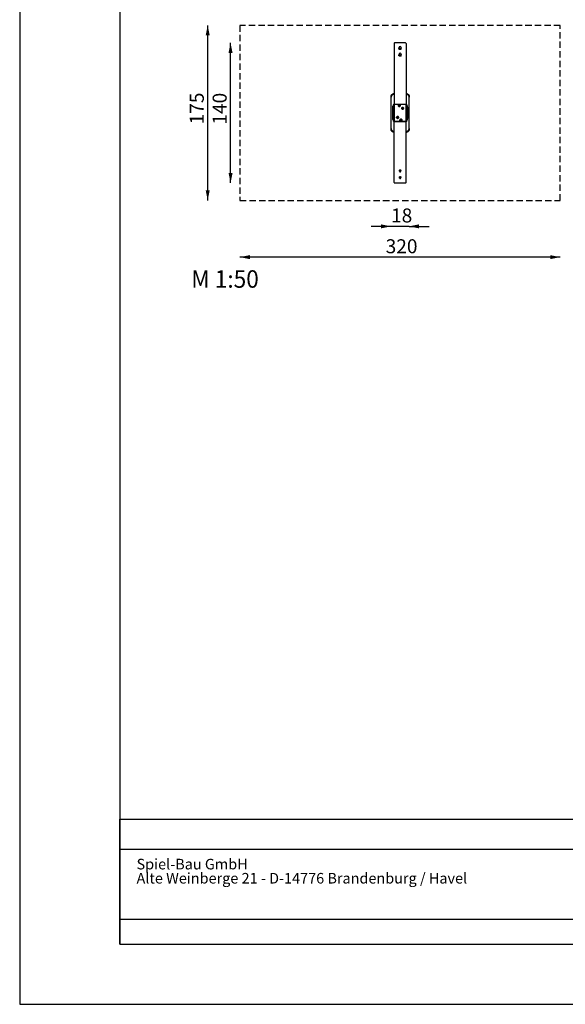
# Model space of a CAD drawing. Units: millimetres. Extents: x 0 to 1050, y 0 to 1485.
# Drawn here: x 0 to 545, y 0 to 984 of the extents above; entities that cross this region are included whole.
import ezdxf
from ezdxf.enums import TextEntityAlignment as Align

# ---------------------------------------------------------------- set-up
doc = ezdxf.new("R2010")
doc.units = ezdxf.units.MM
doc.header["$LTSCALE"] = 50
doc.linetypes.add('HIDDEN', pattern=[0.1905, 0.127, -0.0635])
doc.layers.add('FORMAT', color=7, linetype='Continuous')
doc.layers.add('SCHWARZ', color=7, linetype='Continuous')
doc.styles.add('SLDTEXTSTYLE1', font='ARIAL.TTF', dxfattribs={"width": 0.948})
doc.styles.add('SLDTEXTSTYLE2', font='ARIALBD.TTF', dxfattribs={"width": 0.948})
doc.styles.add('SLDTEXTSTYLE3', font='GOTHIC.TTF', dxfattribs={"width": 0.913})
doc.dimstyles.new('SLDDIMSTYLE0', dxfattribs={"dimtxt": 14, "dimasz": 10, "dimexe": 0, "dimexo": 0.0625, "dimgap": 3.5, "dimtad": 1, "dimdec": 0, "dimrnd": 1e-09, "dimzin": 12, "dimdsep": 46, "dimtxsty": 'SLDTEXTSTYLE3', "dimsah": 1, "dimcen": 0.09, "dimse1": 1, "dimse2": 1, "dimadec": 0, "dimazin": 3, "dimtfac": 1, "dimtdec": 0, "dimtofl": 0, "dimtmove": 0, "dimatfit": 3, "dimfxl": 0, "dimfrac": 2, "dimtolj": 1, "dimtzin": 12, "dimarcsym": 0})
doc.dimstyles.new('SLDDIMSTYLE1', dxfattribs={"dimtxt": 14, "dimasz": 10, "dimexe": 0, "dimexo": 0.0625, "dimgap": 3.5, "dimtad": 1, "dimdec": 0, "dimrnd": 1e-09, "dimzin": 12, "dimdsep": 46, "dimtxsty": 'SLDTEXTSTYLE3', "dimsah": 1, "dimcen": 0.09, "dimse1": 1, "dimse2": 1, "dimadec": 0, "dimazin": 3, "dimtfac": 1, "dimtdec": 0, "dimtmove": 0, "dimatfit": 0, "dimfxl": 0, "dimfrac": 2, "dimtolj": 1, "dimtzin": 12, "dimarcsym": 0})

# ---------------------------------------------------------------- blocks, each defined once
blk = doc.blocks.new('SW_NOTE_0_1')
at = {"color": 0, "linetype": 'Continuous', "lineweight": 0, "char_height": 10.5833, "attachment_point": 1}
for s, insert, style in [('Spiel-Bau GmbH', (0, 13.64), 'SLDTEXTSTYLE2'), ('Alte Weinberge 21 - D-14776 Brandenburg / Havel', (0, -0.47), 'SLDTEXTSTYLE1')]:
    blk.add_mtext(s, dxfattribs=dict(at, insert=insert, style=style))
blk = doc.blocks.new('Block_Massstab')
at = {"color": 7, "linetype": 'Continuous', "lineweight": 0, "style": 'SLDTEXTSTYLE1', "width": 0.948}
blk.add_attdef('AUTOATTR0', text='', height=17.5, dxfattribs=at).set_placement((0.35, -1.62), align=Align.BOTTOM_LEFT)
blk = doc.blocks.new('_D')
at = {"layer": 'SCHWARZ'}
blk.add_line((187.78, 803.65), (187.78, 978.65), dxfattribs=at)
for points in [[(187.78, 978.65), (185.78, 968.65), (189.78, 968.65)], [(187.78, 803.65), (189.78, 813.65), (185.78, 813.65)]]:
    blk.add_solid(points, dxfattribs=at)
at = {"layer": 'SCHWARZ', "insert": (169.9, 879.67), "char_height": 14, "attachment_point": 1, "rotation": 90, "style": 'SLDTEXTSTYLE3'}
blk.add_mtext('175', dxfattribs=at)
blk = doc.blocks.new('_D_1')
at = {"layer": 'SCHWARZ'}
blk.add_line((540.01, 746.95), (220.01, 746.95), dxfattribs=at)
for points in [[(220.01, 746.95), (230.01, 744.95), (230.01, 748.95)], [(540.01, 746.95), (530.01, 748.95), (530.01, 744.95)]]:
    blk.add_solid(points, dxfattribs=at)
at = {"layer": 'SCHWARZ', "insert": (365.57, 764.83), "char_height": 14, "attachment_point": 1, "style": 'SLDTEXTSTYLE3'}
blk.add_mtext('320', dxfattribs=at)
blk = doc.blocks.new('_D_2')
at = {"layer": 'SCHWARZ'}
for p, q in [((371.01, 777.71), (351.01, 777.71)), ((389.01, 777.71), (371.01, 777.71)), ((389.01, 777.71), (409.01, 777.71))]:
    blk.add_line(p, q, dxfattribs=at)
for points in [[(371.01, 777.71), (361.01, 779.71), (361.01, 775.71)], [(389.01, 777.71), (399.01, 775.71), (399.01, 779.71)]]:
    blk.add_solid(points, dxfattribs=at)
at = {"layer": 'SCHWARZ', "insert": (370.94, 795.6), "char_height": 14, "attachment_point": 1, "style": 'SLDTEXTSTYLE3'}
blk.add_mtext('18', dxfattribs=at)
blk = doc.blocks.new('_D_3')
at = {"layer": 'SCHWARZ'}
blk.add_line((210.62, 821.15), (210.62, 961.15), dxfattribs=at)
for points in [[(210.62, 961.15), (208.62, 951.15), (212.62, 951.15)], [(210.62, 821.15), (212.62, 831.15), (208.62, 831.15)]]:
    blk.add_solid(points, dxfattribs=at)
at = {"layer": 'SCHWARZ', "insert": (192.74, 879.44), "char_height": 14, "attachment_point": 1, "rotation": 90, "style": 'SLDTEXTSTYLE3'}
blk.add_mtext('140', dxfattribs=at)

msp = doc.modelspace()

# ---------------------------------------------------------------- linework, layer by layer
at = {"color": 7, "linetype": 'HIDDEN', "lineweight": 25}
for p, q in [((540.01, 978.65), (220.01, 978.65)), ((220.01, 978.65), (220.01, 803.65)), ((540.01, 803.65), (540.01, 978.65)), ((220.01, 803.65), (540.01, 803.65))]:
    msp.add_line(p, q, dxfattribs=at)
at = {"color": 7, "linetype": 'Continuous', "lineweight": 25}
for p, q in [((374.01, 960.65), (374.01, 899.53)), ((385.51, 961.15), (374.51, 961.15)), ((378.93, 956.72), (378.79, 956.62)), ((378.79, 954.98), (378.79, 955.64)), ((378.89, 956.47), (378.89, 956.26)), ((379.99, 954.49), (379.99, 955.15)), ((381.19, 956.62), (381.06, 956.71)), ((381.09, 956.26), (381.09, 956.47)), ((381.19, 954.98), (381.19, 955.64)), ((386.01, 960.65), (386.01, 899.53)), ((378.93, 950.01), (378.79, 949.9)), ((378.79, 948.26), (378.79, 948.92)), ((378.89, 949.75), (378.89, 949.54)), ((379.99, 947.77), (379.99, 948.43)), ((381.19, 949.9), (381.06, 949.99)), ((381.09, 949.54), (381.09, 949.75)), ((381.19, 948.26), (381.19, 948.92)), ((371.01, 906.83), (371.01, 907.67)), ((371.01, 875.47), (371.01, 906.83)), ((389.01, 907.67), (389.01, 906.83)), ((389.01, 875.47), (389.01, 906.83)), ((374.01, 899.53), (373.39, 899.53)), ((373.43, 899.5), (373.51, 899.44)), ((374.01, 899.44), (374.01, 899.53)), ((374.01, 899.44), (374.01, 891.36)), ((386.01, 899.43), (374.01, 899.43)), ((385.51, 899.64), (374.51, 899.64)), ((378.12, 898.55), (378.12, 898.07)), ((378.12, 898.07), (378.38, 897.75)), ((378.38, 897.75), (378.64, 897.44)), ((378.64, 897.92), (378.64, 897.44)), ((378.64, 897.44), (379.16, 897.44)), ((379.16, 897.44), (379.68, 897.44)), ((379.68, 897.92), (379.68, 897.44)), ((379.68, 897.44), (379.94, 897.75)), ((379.94, 897.75), (380.2, 898.07)), ((380.2, 898.55), (380.2, 898.07)), ((381.47, 895.9), (381.47, 895.42)), ((383.55, 895.9), (383.55, 895.42)), ((386.63, 899.53), (386.01, 899.53)), ((386.01, 899.53), (386.01, 899.44)), ((386.01, 891.36), (386.01, 899.44)), ((386.51, 899.44), (386.59, 899.5)), ((372.32, 889.98), (372.32, 889.98)), ((372.35, 888.98), (372.35, 888.98)), ((372.39, 888.01), (372.38, 888.01)), ((372.45, 887.02), (372.82, 887.02)), ((372.83, 895.38), (372.46, 895.38)), ((372.47, 886.83), (372.65, 886.83)), ((373.51, 891.36), (373.43, 891.28)), ((373.43, 891.02), (373.51, 890.94)), ((374.01, 890.94), (374.01, 891.36)), ((374.01, 890.94), (374.01, 882.86)), ((376.73, 887.2), (376.47, 886.88)), ((376.47, 886.4), (376.47, 886.88)), ((376.99, 887.52), (376.73, 887.2)), ((376.99, 887.03), (376.99, 887.52)), ((377.51, 887.52), (376.99, 887.52)), ((378.03, 887.52), (377.51, 887.52)), ((378.03, 887.03), (378.03, 887.52)), ((378.29, 887.2), (378.03, 887.52)), ((378.55, 886.88), (378.29, 887.2)), ((378.55, 886.4), (378.55, 886.88)), ((381.47, 895.42), (381.73, 895.1)), ((381.73, 895.1), (381.99, 894.78)), ((381.99, 895.27), (381.99, 894.78)), ((381.99, 894.78), (382.51, 894.78)), ((382.51, 894.78), (383.03, 894.78)), ((383.03, 895.27), (383.03, 894.78)), ((383.03, 894.78), (383.29, 895.1)), ((383.29, 895.1), (383.55, 895.42)), ((386.01, 891.36), (386.01, 890.94)), ((386.01, 882.86), (386.01, 890.94)), ((386.59, 891.28), (386.51, 891.36)), ((386.51, 890.94), (386.59, 891.02)), ((387.57, 895.28), (387.2, 895.28)), ((387.2, 886.92), (387.56, 886.92)), ((387.55, 895.47), (387.37, 895.47)), ((387.63, 894.29), (387.65, 894.29)), ((387.67, 888.78), (387.68, 888.78)), ((373.39, 882.77), (374.01, 882.77)), ((373.51, 882.86), (373.43, 882.8)), ((374.01, 882.87), (386.01, 882.87)), ((374.01, 882.77), (374.01, 882.86)), ((374.01, 821.65), (374.01, 882.77)), ((374.51, 882.66), (385.51, 882.66)), ((380.08, 884.55), (379.82, 884.23)), ((379.82, 883.75), (379.82, 884.23)), ((380.34, 884.86), (380.08, 884.55)), ((380.34, 884.38), (380.34, 884.86)), ((380.86, 884.86), (380.34, 884.86)), ((381.38, 884.86), (380.86, 884.86)), ((381.38, 884.38), (381.38, 884.86)), ((381.64, 884.55), (381.38, 884.86)), ((381.9, 884.23), (381.64, 884.55)), ((381.9, 883.75), (381.9, 884.23)), ((386.01, 882.86), (386.01, 882.77)), ((386.01, 882.77), (386.63, 882.77)), ((386.01, 821.65), (386.01, 882.77)), ((386.59, 882.8), (386.51, 882.86)), ((371.01, 874.63), (371.01, 875.47)), ((389.01, 875.47), (389.01, 874.63)), ((379.41, 833.56), (379.41, 833.8)), ((379.41, 826.84), (379.41, 827.09)), ((379.44, 832.77), (379.44, 833.93)), ((379.44, 826.05), (379.44, 827.21)), ((380.64, 832.77), (380.64, 833.93)), ((380.64, 826.05), (380.64, 827.21)), ((380.66, 833.8), (380.66, 833.56)), ((380.66, 827.09), (380.66, 826.84)), ((374.51, 821.15), (385.51, 821.15))]:
    msp.add_line(p, q, dxfattribs=at)
at = {"color": 7, "linetype": 'Continuous', "lineweight": 25, "flags": 128}
for points in [[(381.09, 956.26), (381.08, 956.22), (381.06, 956.08), (381, 955.95), (380.9, 955.83), (380.78, 955.72), (380.63, 955.63), (380.46, 955.56), (380.28, 955.51), (380.08, 955.48), (379.89, 955.48), (379.69, 955.51), (379.51, 955.56), (379.34, 955.63), (379.19, 955.72), (379.07, 955.83), (378.97, 955.95), (378.91, 956.08), (378.89, 956.22), (378.89, 956.26)], [(381.09, 949.54), (381.08, 949.5), (381.06, 949.37), (381, 949.23), (380.9, 949.11), (380.78, 949), (380.63, 948.91), (380.46, 948.84), (380.28, 948.79), (380.08, 948.76), (379.89, 948.76), (379.69, 948.79), (379.51, 948.84), (379.34, 948.91), (379.19, 949), (379.07, 949.11), (378.97, 949.23), (378.91, 949.37), (378.89, 949.5), (378.89, 949.54)], [(379.16, 897.41), (378.97, 897.42), (378.9, 897.44)], [(379.43, 897.44), (379.35, 897.42), (379.16, 897.41)], [(377.25, 887.52), (377.32, 887.53), (377.51, 887.54)], [(377.51, 887.54), (377.7, 887.53), (377.78, 887.52)], [(382.51, 894.76), (382.32, 894.77), (382.25, 894.78)], [(382.78, 894.78), (382.7, 894.77), (382.51, 894.76)], [(380.6, 884.86), (380.67, 884.88), (380.86, 884.89)], [(380.86, 884.89), (381.05, 884.88), (381.13, 884.86)], [(379.41, 833.8), (379.43, 833.91), (379.48, 834.01), (379.57, 834.1), (379.68, 834.17), (379.81, 834.22), (379.96, 834.24), (380.11, 834.24), (380.26, 834.22), (380.39, 834.17), (380.5, 834.1), (380.59, 834.01), (380.64, 833.91), (380.66, 833.8)], [(379.44, 833.65), (379.43, 833.66), (379.41, 833.77)], [(379.44, 833.43), (379.43, 833.45), (379.41, 833.56)], [(379.41, 827.09), (379.43, 827.19), (379.48, 827.29), (379.57, 827.38), (379.68, 827.45), (379.81, 827.5), (379.96, 827.53), (380.11, 827.53), (380.26, 827.5), (380.39, 827.45), (380.5, 827.38), (380.59, 827.29), (380.64, 827.19), (380.66, 827.09)], [(379.44, 826.93), (379.43, 826.95), (379.41, 827.05)], [(379.44, 826.72), (379.43, 826.73), (379.41, 826.84)], [(380.64, 832.77), (380.62, 832.88), (380.56, 832.98), (380.46, 833.07), (380.34, 833.13), (380.19, 833.18), (380.04, 833.19), (379.88, 833.18), (379.74, 833.13), (379.61, 833.07), (379.52, 832.98), (379.46, 832.88), (379.44, 832.77)], [(379.44, 832.77), (379.46, 832.66), (379.52, 832.55), (379.61, 832.47), (379.74, 832.4), (379.88, 832.36), (380.04, 832.34), (380.19, 832.36), (380.34, 832.4), (380.46, 832.47), (380.56, 832.55), (380.62, 832.66), (380.64, 832.77)], [(380.53, 832.69), (380.51, 832.79), (380.45, 832.88), (380.36, 832.95), (380.24, 833.01), (380.11, 833.04), (379.97, 833.04), (379.83, 833.01), (379.71, 832.95), (379.62, 832.88), (379.56, 832.79), (379.54, 832.69)], [(379.54, 832.69), (379.56, 832.59), (379.62, 832.5), (379.71, 832.43), (379.83, 832.37), (379.97, 832.35), (380.11, 832.35), (380.24, 832.37), (380.36, 832.43), (380.45, 832.5), (380.51, 832.59), (380.53, 832.69)], [(380.66, 833.77), (380.64, 833.66), (380.64, 833.65)], [(380.66, 833.56), (380.64, 833.45), (380.64, 833.43)], [(380.66, 827.05), (380.64, 826.95), (380.64, 826.93)], [(380.66, 826.84), (380.64, 826.73), (380.64, 826.72)], [(380.64, 826.05), (380.62, 826.16), (380.56, 826.26), (380.46, 826.35), (380.34, 826.42), (380.19, 826.46), (380.04, 826.47), (379.88, 826.46), (379.74, 826.42), (379.61, 826.35), (379.52, 826.26), (379.46, 826.16), (379.44, 826.05)], [(379.44, 826.05), (379.46, 825.94), (379.52, 825.84), (379.61, 825.75), (379.74, 825.68), (379.88, 825.64), (380.04, 825.62), (380.19, 825.64), (380.34, 825.68), (380.46, 825.75), (380.56, 825.84), (380.62, 825.94), (380.64, 826.05)], [(380.53, 825.97), (380.51, 826.07), (380.45, 826.16), (380.36, 826.24), (380.24, 826.29), (380.11, 826.32), (379.97, 826.32), (379.83, 826.29), (379.71, 826.24), (379.62, 826.16), (379.56, 826.07), (379.54, 825.97)], [(379.54, 825.97), (379.56, 825.87), (379.62, 825.78), (379.71, 825.71), (379.83, 825.66), (379.97, 825.63), (380.11, 825.63), (380.24, 825.66), (380.36, 825.71), (380.45, 825.78), (380.51, 825.87), (380.53, 825.97)]]:
    msp.add_lwpolyline(points, dxfattribs=at)
at = {"color": 7, "linetype": 'Continuous', "lineweight": 25}
for centre, radius, start, end in [((374.51, 960.65), 0.5, 90, 180), ((379.44, 956.25), 0.655, 146.43359, 179.25939), ((379.63, 956.34), 0.852, 185.39271, 253.07034), ((379.99, 956.47), 1.1, 0, 180), ((379.99, 957.04), 1.63, 248.419, 291.581), ((380.34, 956.34), 0.852, 286.92966, 354.60729), ((380.53, 956.25), 0.655, 0.74061, 33.56641), ((385.51, 960.65), 0.5, 0, 90), ((379.44, 949.53), 0.655, 146.43359, 179.25939), ((379.63, 949.62), 0.852, 185.39271, 253.07034), ((379.99, 949.75), 1.1, 0, 180), ((379.99, 950.32), 1.63, 248.419, 291.581), ((380.34, 949.62), 0.852, 286.92966, 354.60729), ((380.53, 949.53), 0.655, 0.74061, 33.56641), ((374.48, 899.1), 0.536, 86.65089, 142.28871), ((378.75, 898.61), 0.484, 138.89385, 221.10615), ((378.87, 898.12), 0.632, 205.57575, 232.88729), ((379.12, 898.24), 1.01, 87.59225, 136.82305), ((379.12, 898.98), 1.01, 223.17695, 272.40775), ((379.2, 898.24), 1.01, 43.17695, 92.40775), ((379.2, 898.98), 1.01, 267.59225, 316.82305), ((379.45, 898.12), 0.632, 307.11271, 334.42425), ((379.58, 898.61), 0.484, 318.89385, 41.10615), ((382.1, 895.96), 0.484, 138.89385, 221.10615), ((382.47, 895.59), 1.01, 87.59225, 136.82305), ((382.55, 895.59), 1.01, 43.17695, 92.40775), ((382.93, 895.96), 0.484, 318.89385, 41.10615), ((385.54, 899.1), 0.536, 37.71129, 93.34911), ((426.65, 891.31), 54.34, 175.71261, 180.37577), ((377.1, 886.34), 0.484, 138.89385, 221.10615), ((377.22, 886.83), 0.632, 127.11271, 154.42425), ((377.47, 885.97), 1.01, 87.59225, 136.82305), ((377.47, 886.72), 1.01, 223.17695, 272.40775), ((377.55, 885.97), 1.01, 43.17695, 92.40775), ((377.55, 886.72), 1.01, 267.59225, 316.82305), ((377.8, 886.83), 0.632, 25.57575, 52.88729), ((377.93, 886.34), 0.484, 318.89385, 41.10615), ((382.22, 895.47), 0.632, 205.57575, 232.88729), ((382.47, 896.33), 1.01, 223.17695, 272.40775), ((382.55, 896.33), 1.01, 267.59225, 316.82305), ((382.8, 895.47), 0.632, 307.11271, 334.42425), ((333.37, 890.99), 54.34, 355.71261, 0.37577), ((374.48, 883.2), 0.536, 217.71129, 273.34911), ((380.45, 883.69), 0.484, 138.89385, 221.10615), ((380.57, 884.18), 0.632, 127.11271, 154.42425), ((380.82, 883.32), 1.01, 87.59225, 136.82305), ((380.82, 884.06), 1.01, 223.17695, 272.40775), ((380.9, 883.32), 1.01, 43.17695, 92.40775), ((380.9, 884.06), 1.01, 267.59225, 316.82305), ((381.15, 884.18), 0.632, 25.57575, 52.88729), ((381.28, 883.69), 0.484, 318.89385, 41.10615), ((385.54, 883.2), 0.536, 266.65089, 322.28871), ((374.51, 821.65), 0.5, 180, 270), ((385.51, 821.65), 0.5, 270, 0)]:
    msp.add_arc(centre, radius, start, end, dxfattribs=at)
for points, knots in [([(378.79, 956.62), (378.79, 956.6), (378.79, 956.55), (378.79, 956.44), (378.79, 956.33), (378.79, 956.26), (378.79, 956.26)], [0, 0, 0, 0, 0.241067, 0.591951, 0.95342, 1, 1, 1, 1]), ([(378.79, 956.26), (378.79, 956.2), (378.79, 956.09), (378.79, 955.88), (378.79, 955.72), (378.79, 955.64)], [0, 0, 0, 0, 0.310135, 0.629848, 1, 1, 1, 1]), ([(378.79, 955.64), (378.87, 955.63), (379.04, 955.63), (379.24, 955.58), (379.36, 955.53), (379.39, 955.52)], [0, 0, 0, 0, 0.432386, 0.879555, 1, 1, 1, 1]), ([(379.39, 954.6), (379.28, 954.65), (379.07, 954.75), (378.88, 954.9), (378.79, 954.98)], [0, 0, 0, 0, 0.504001, 1, 1, 1, 1]), ([(379.39, 955.52), (379.49, 955.47), (379.7, 955.37), (379.89, 955.22), (379.99, 955.15)], [0, 0, 0, 0, 0.504001, 1, 1, 1, 1]), ([(379.99, 955.15), (380.07, 955.21), (380.24, 955.34), (380.44, 955.46), (380.56, 955.51), (380.59, 955.52)], [0, 0, 0, 0, 0.432386, 0.879555, 1, 1, 1, 1]), ([(380.59, 955.52), (380.69, 955.56), (380.9, 955.63), (381.09, 955.63), (381.19, 955.64)], [0, 0, 0, 0, 0.504001, 1, 1, 1, 1]), ([(381.19, 954.98), (381.1, 954.91), (380.94, 954.78), (380.73, 954.66), (380.61, 954.61), (380.59, 954.6)], [0, 0, 0, 0, 0.4323858, 0.8795554, 1, 1, 1, 1]), ([(381.19, 956.26), (381.19, 956.26), (381.19, 956.33), (381.19, 956.44), (381.19, 956.55), (381.19, 956.6), (381.19, 956.62)], [0, 0, 0, 0, 0.04658, 0.396459, 0.758937, 1, 1, 1, 1]), ([(381.19, 955.64), (381.19, 955.72), (381.19, 955.87), (381.19, 956.09), (381.19, 956.2), (381.19, 956.26)], [0, 0, 0, 0, 0.370155, 0.680862, 1, 1, 1, 1]), ([(378.79, 949.9), (378.79, 949.88), (378.79, 949.83), (378.79, 949.73), (378.79, 949.62), (378.79, 949.55), (378.79, 949.54)], [0, 0, 0, 0, 0.2410672, 0.5919515, 0.9534196, 1, 1, 1, 1]), ([(378.79, 949.54), (378.79, 949.48), (378.79, 949.37), (378.79, 949.16), (378.79, 949), (378.79, 948.92)], [0, 0, 0, 0, 0.310135, 0.629848, 1, 1, 1, 1]), ([(378.79, 948.92), (378.87, 948.91), (379.04, 948.91), (379.24, 948.86), (379.36, 948.81), (379.39, 948.8)], [0, 0, 0, 0, 0.432386, 0.879555, 1, 1, 1, 1]), ([(379.39, 947.88), (379.28, 947.94), (379.07, 948.04), (378.88, 948.19), (378.79, 948.26)], [0, 0, 0, 0, 0.504001, 1, 1, 1, 1]), ([(379.99, 954.49), (379.9, 954.49), (379.74, 954.5), (379.53, 954.55), (379.41, 954.59), (379.39, 954.6)], [0, 0, 0, 0, 0.432386, 0.879555, 1, 1, 1, 1]), ([(379.39, 948.8), (379.49, 948.75), (379.7, 948.65), (379.89, 948.5), (379.99, 948.43)], [0, 0, 0, 0, 0.504001, 1, 1, 1, 1]), ([(379.99, 947.77), (379.9, 947.77), (379.74, 947.78), (379.53, 947.83), (379.41, 947.88), (379.39, 947.88)], [0, 0, 0, 0, 0.432386, 0.879555, 1, 1, 1, 1]), ([(380.59, 954.6), (380.48, 954.57), (380.27, 954.5), (380.08, 954.49), (379.99, 954.49)], [0, 0, 0, 0, 0.504001, 1, 1, 1, 1]), ([(379.99, 948.43), (380.07, 948.49), (380.24, 948.62), (380.44, 948.74), (380.56, 948.79), (380.59, 948.8)], [0, 0, 0, 0, 0.432386, 0.879555, 1, 1, 1, 1]), ([(380.59, 947.88), (380.48, 947.85), (380.27, 947.78), (380.08, 947.77), (379.99, 947.77)], [0, 0, 0, 0, 0.5040012, 1, 1, 1, 1]), ([(380.59, 948.8), (380.69, 948.84), (380.9, 948.91), (381.09, 948.92), (381.19, 948.92)], [0, 0, 0, 0, 0.504001, 1, 1, 1, 1]), ([(381.19, 948.26), (381.1, 948.2), (380.94, 948.07), (380.73, 947.95), (380.61, 947.9), (380.59, 947.88)], [0, 0, 0, 0, 0.432386, 0.879555, 1, 1, 1, 1]), ([(381.19, 949.54), (381.19, 949.55), (381.19, 949.61), (381.19, 949.72), (381.19, 949.83), (381.19, 949.88), (381.19, 949.9)], [0, 0, 0, 0, 0.04658, 0.396459, 0.758937, 1, 1, 1, 1]), ([(381.19, 948.92), (381.19, 949), (381.19, 949.16), (381.19, 949.37), (381.19, 949.48), (381.19, 949.54)], [0, 0, 0, 0, 0.370155, 0.680862, 1, 1, 1, 1]), ([(371.01, 907.67), (371.02, 907.87), (371.04, 908.17), (371.16, 908.55), (371.28, 908.83), (371.43, 909.1), (371.61, 909.35), (371.83, 909.59), (372.15, 909.88), (372.54, 910.13), (372.96, 910.35), (373.41, 910.54), (373.77, 910.65), (374.01, 910.72)], [0, 0, 0, 0, 0.1423198, 0.2153097, 0.2888376, 0.3598214, 0.4313081, 0.5043852, 0.5780131, 0.71884, 0.7910812, 0.8638467, 1, 1, 1, 1]), ([(374.01, 909.89), (373.95, 909.88), (373.72, 909.83), (373.34, 909.69), (372.88, 909.5), (372.46, 909.27), (372.09, 909), (371.77, 908.71), (371.5, 908.38), (371.29, 908.03), (371.13, 907.66), (371.03, 907.26), (371.02, 906.97), (371.01, 906.83)], [0, 0, 0, 0, 0.03206, 0.128666, 0.224962, 0.321064, 0.417476, 0.513575, 0.608898, 0.704528, 0.799855, 0.899925, 1, 1, 1, 1]), ([(386.01, 910.71), (386.15, 910.67), (386.42, 910.61), (386.79, 910.47), (387.25, 910.27), (387.65, 910.03), (388.01, 909.75), (388.33, 909.46), (388.58, 909.13), (388.77, 908.77), (388.9, 908.46), (388.99, 908.09), (389, 907.81), (389.01, 907.67)], [0, 0, 0, 0, 0.077591, 0.150783, 0.224517, 0.366869, 0.439933, 0.513545, 0.654862, 0.727377, 0.800424, 0.899544, 1, 1, 1, 1]), ([(389.01, 906.83), (389, 907.03), (388.98, 907.34), (388.86, 907.72), (388.75, 908), (388.59, 908.27), (388.41, 908.52), (388.2, 908.76), (387.87, 909.05), (387.49, 909.31), (387.06, 909.53), (386.62, 909.72), (386.25, 909.83), (386.01, 909.9)], [0, 0, 0, 0, 0.14222, 0.215156, 0.288629, 0.359564, 0.431002, 0.504033, 0.577615, 0.718214, 0.790336, 0.862982, 1, 1, 1, 1]), ([(372.65, 895.38), (372.67, 895.67), (372.71, 896.33), (372.81, 897.25), (372.91, 897.87), (372.95, 898.13)], [0, 0, 0, 0, 0.3201343, 0.707431, 1, 1, 1, 1]), ([(372.95, 898.14), (372.91, 897.87), (372.81, 897.25), (372.73, 896.46), (372.69, 895.94), (372.68, 895.78)], [0, 0, 0, 0, 0.34319, 0.795833, 1, 1, 1, 1]), ([(373.12, 898.9), (373.07, 898.74), (373, 898.49), (372.96, 898.23), (372.95, 898.14)], [0, 0, 0, 0, 0.646736, 1, 1, 1, 1]), ([(373.41, 899.54), (373.4, 899.53), (373.39, 899.52), (373.37, 899.5), (373.32, 899.45), (373.28, 899.38), (373.23, 899.27), (373.19, 899.17), (373.15, 899.06), (373.13, 898.98), (373.12, 898.94)], [0, 0, 0, 0, 0.033274, 0.087637, 0.12347, 0.321166, 0.481743, 0.63566, 0.787041, 1, 1, 1, 1]), ([(373.43, 899.5), (373.42, 899.5), (373.4, 899.52), (373.39, 899.53), (373.4, 899.53), (373.4, 899.53)], [0, 0, 0, 0, 0.4838431, 0.9895127, 1, 1, 1, 1]), ([(378.12, 898.55), (378.16, 898.62), (378.25, 898.76), (378.34, 898.87), (378.38, 898.93)], [0, 0, 0, 0, 0.5003683, 1, 1, 1, 1]), ([(378.38, 898.29), (378.34, 898.34), (378.25, 898.44), (378.16, 898.52), (378.12, 898.55)], [0, 0, 0, 0, 0.5002515, 1, 1, 1, 1]), ([(378.38, 898.93), (378.43, 898.98), (378.51, 899.08), (378.6, 899.15), (378.64, 899.19)], [0, 0, 0, 0, 0.500251, 1, 1, 1, 1]), ([(378.64, 897.92), (378.6, 897.98), (378.51, 898.12), (378.43, 898.23), (378.38, 898.29)], [0, 0, 0, 0, 0.5003683, 1, 1, 1, 1]), ([(379.16, 899.25), (379.07, 899.24), (378.9, 899.24), (378.73, 899.21), (378.64, 899.19)], [0, 0, 0, 0, 0.501977, 1, 1, 1, 1]), ([(379.16, 897.97), (379.07, 897.97), (378.9, 897.96), (378.73, 897.93), (378.64, 897.92)], [0, 0, 0, 0, 0.501977, 1, 1, 1, 1]), ([(379.68, 899.19), (379.6, 899.21), (379.42, 899.24), (379.25, 899.24), (379.16, 899.25)], [0, 0, 0, 0, 0.501677, 1, 1, 1, 1]), ([(379.68, 897.92), (379.6, 897.93), (379.42, 897.96), (379.25, 897.97), (379.16, 897.97)], [0, 0, 0, 0, 0.501677, 1, 1, 1, 1]), ([(379.68, 899.19), (379.72, 899.15), (379.81, 899.08), (379.9, 898.98), (379.94, 898.93)], [0, 0, 0, 0, 0.500368, 1, 1, 1, 1]), ([(379.94, 898.29), (379.9, 898.23), (379.81, 898.12), (379.72, 897.98), (379.68, 897.92)], [0, 0, 0, 0, 0.500251, 1, 1, 1, 1]), ([(379.94, 898.93), (379.98, 898.87), (380.07, 898.76), (380.16, 898.62), (380.2, 898.55)], [0, 0, 0, 0, 0.500251, 1, 1, 1, 1]), ([(380.2, 898.55), (380.16, 898.52), (380.07, 898.44), (379.98, 898.34), (379.94, 898.29)], [0, 0, 0, 0, 0.500368, 1, 1, 1, 1]), ([(381.47, 895.9), (381.51, 895.97), (381.6, 896.11), (381.69, 896.22), (381.73, 896.28)], [0, 0, 0, 0, 0.500368, 1, 1, 1, 1]), ([(381.73, 895.64), (381.69, 895.69), (381.6, 895.79), (381.51, 895.87), (381.47, 895.9)], [0, 0, 0, 0, 0.500251, 1, 1, 1, 1]), ([(381.73, 896.28), (381.78, 896.33), (381.86, 896.43), (381.95, 896.5), (381.99, 896.54)], [0, 0, 0, 0, 0.500251, 1, 1, 1, 1]), ([(381.99, 896.54), (382.08, 896.55), (382.25, 896.59), (382.42, 896.59), (382.51, 896.59)], [0, 0, 0, 0, 0.501677, 1, 1, 1, 1]), ([(382.51, 896.59), (382.6, 896.59), (382.78, 896.59), (382.95, 896.55), (383.03, 896.54)], [0, 0, 0, 0, 0.501977, 1, 1, 1, 1]), ([(383.03, 896.54), (383.07, 896.5), (383.16, 896.43), (383.25, 896.33), (383.29, 896.28)], [0, 0, 0, 0, 0.500368, 1, 1, 1, 1]), ([(383.29, 896.28), (383.33, 896.22), (383.42, 896.11), (383.51, 895.97), (383.55, 895.9)], [0, 0, 0, 0, 0.500251, 1, 1, 1, 1]), ([(383.55, 895.9), (383.51, 895.87), (383.42, 895.79), (383.33, 895.69), (383.29, 895.64)], [0, 0, 0, 0, 0.500368, 1, 1, 1, 1]), ([(386.63, 899.53), (386.63, 899.52), (386.62, 899.52), (386.61, 899.51), (386.59, 899.5), (386.59, 899.5)], [0, 0, 0, 0, 0.494079, 0.754147, 1, 1, 1, 1]), ([(387.09, 898.06), (387.08, 898.12), (387.05, 898.33), (386.97, 898.68), (386.88, 899.03), (386.8, 899.27), (386.74, 899.38), (386.7, 899.44), (386.68, 899.48), (386.66, 899.5), (386.64, 899.51), (386.63, 899.52), (386.62, 899.53), (386.61, 899.54)], [0, 0, 0, 0, 0.119873, 0.410785, 0.678628, 0.81089, 0.881725, 0.923022, 0.949011, 0.966328, 0.978131, 0.986379, 1, 1, 1, 1]), ([(387.08, 898.06), (387.11, 897.86), (387.21, 897.32), (387.3, 896.45), (387.35, 895.78), (387.37, 895.44)], [0, 0, 0, 0, 0.23159, 0.616636, 1, 1, 1, 1]), ([(387.37, 895.44), (387.35, 895.78), (387.29, 896.45), (387.21, 897.32), (387.11, 897.86), (387.08, 898.06)], [0, 0, 0, 0, 0.383748, 0.769183, 1, 1, 1, 1]), ([(372.31, 890.96), (372.31, 890.9), (372.31, 890.78), (372.31, 890.58), (372.32, 890.36), (372.32, 890.09), (372.33, 889.79), (372.33, 889.43), (372.35, 889.05), (372.36, 888.71), (372.37, 888.44), (372.38, 888.25), (372.39, 888.1), (372.39, 888), (372.4, 887.91), (372.4, 887.82), (372.41, 887.73), (372.41, 887.61), (372.42, 887.46), (372.43, 887.31), (372.44, 887.23), (372.44, 887.19), (372.44, 887.17), (372.45, 887.12), (372.45, 887.07), (372.45, 887.03), (372.45, 887.02), (372.45, 887.02), (372.45, 887.02)], [0, 0, 0, 0, 0.0599596, 0.1324542, 0.2062471, 0.2734704, 0.360294, 0.4510227, 0.5407667, 0.6168666, 0.6769798, 0.7271341, 0.7498638, 0.7713362, 0.7915209, 0.8102418, 0.827253, 0.8423133, 0.8854451, 0.9168324, 0.9370034, 0.9415729, 0.9451865, 0.9479033, 0.9755632, 0.9871964, 0.9975872, 1, 1, 1, 1]), ([(372.45, 887.02), (372.46, 887.02), (372.46, 886.99), (372.46, 886.97), (372.46, 886.95), (372.46, 886.92), (372.46, 886.89), (372.47, 886.86), (372.47, 886.84), (372.47, 886.84), (372.47, 886.83)], [0, 0, 0, 0, 0.014647, 0.112025, 0.253946, 0.384981, 0.486904, 0.629119, 0.83707, 1, 1, 1, 1]), ([(372.71, 887.02), (372.71, 887.01), (372.71, 887), (372.7, 886.98), (372.69, 886.96), (372.68, 886.93), (372.67, 886.9), (372.66, 886.88), (372.65, 886.86), (372.65, 886.86)], [0, 0, 0, 0, 0.056, 0.121309, 0.280348, 0.467497, 0.687142, 0.876045, 1, 1, 1, 1]), ([(372.94, 884.24), (372.91, 884.44), (372.82, 884.98), (372.73, 885.85), (372.67, 886.52), (372.65, 886.86)], [0, 0, 0, 0, 0.23159, 0.616636, 1, 1, 1, 1]), ([(372.65, 886.86), (372.65, 886.86), (372.65, 886.86), (372.65, 886.86), (372.65, 886.86)], [0, 0, 0, 0, 0.55998, 1, 1, 1, 1]), ([(372.65, 886.86), (372.68, 886.52), (372.73, 885.85), (372.82, 884.98), (372.91, 884.44), (372.94, 884.24)], [0, 0, 0, 0, 0.383748, 0.769183, 1, 1, 1, 1]), ([(372.78, 890.96), (372.78, 890.95), (372.78, 890.92), (372.78, 890.88), (372.77, 890.83), (372.77, 890.76), (372.76, 890.68), (372.76, 890.59), (372.75, 890.43), (372.74, 890.18), (372.74, 889.81), (372.74, 889.46), (372.75, 889.17), (372.76, 888.9), (372.77, 888.64), (372.77, 888.4), (372.78, 888.18), (372.79, 887.96), (372.8, 887.69), (372.82, 887.48), (372.82, 887.31), (372.83, 887.21), (372.83, 887.12), (372.83, 887.06), (372.82, 887.03), (372.82, 887.02), (372.82, 887.02), (372.82, 887.02)], [0, 0, 0, 0, 0.009098, 0.027841, 0.047649, 0.06995, 0.099743, 0.12935, 0.158783, 0.258497, 0.356526, 0.453685, 0.514298, 0.561837, 0.635175, 0.691105, 0.725904, 0.782227, 0.834628, 0.888318, 0.913751, 0.936025, 0.958497, 0.973551, 0.987544, 0.999948, 1, 1, 1, 1]), ([(372.79, 891.17), (372.79, 891.16), (372.78, 891.15), (372.79, 891.13), (372.79, 891.13)], [0, 0, 0, 0, 0.560199, 1, 1, 1, 1]), ([(372.79, 891.13), (372.79, 891.11), (372.79, 891.08), (372.79, 891.02), (372.79, 890.98), (372.78, 890.96)], [0, 0, 0, 0, 0.19615, 0.409673, 1, 1, 1, 1]), ([(372.83, 895.38), (372.83, 895.38), (372.83, 895.38), (372.84, 895.36), (372.85, 895.29), (372.86, 895.18), (372.87, 895.04), (372.88, 894.88), (372.88, 894.7), (372.89, 894.48), (372.9, 894.24), (372.9, 893.97), (372.9, 893.66), (372.9, 893.37), (372.89, 893.12), (372.88, 892.91), (372.87, 892.69), (372.86, 892.47), (372.85, 892.28), (372.85, 892.12), (372.84, 891.99), (372.83, 891.84), (372.82, 891.68), (372.81, 891.53), (372.8, 891.39), (372.8, 891.27), (372.79, 891.2), (372.79, 891.17)], [0, 0, 0, 0, 0.0039314, 0.0115276, 0.0405721, 0.0816592, 0.1224384, 0.1669244, 0.2244399, 0.2793101, 0.3415233, 0.4158868, 0.4881001, 0.5666429, 0.611324, 0.6563524, 0.7017729, 0.7476343, 0.7939903, 0.8180178, 0.8443095, 0.8728761, 0.9037282, 0.9381195, 0.9630831, 0.984702, 1, 1, 1, 1]), ([(373.43, 891.02), (373.42, 891.04), (373.4, 891.08), (373.39, 891.15), (373.4, 891.22), (373.42, 891.26), (373.43, 891.28)], [0, 0, 0, 0, 0.238011, 0.494559, 0.756836, 1, 1, 1, 1]), ([(376.47, 886.4), (376.51, 886.43), (376.6, 886.51), (376.69, 886.61), (376.73, 886.66)], [0, 0, 0, 0, 0.5003683, 1, 1, 1, 1]), ([(376.73, 886.02), (376.69, 886.08), (376.6, 886.19), (376.51, 886.33), (376.47, 886.4)], [0, 0, 0, 0, 0.500251, 1, 1, 1, 1]), ([(376.73, 886.66), (376.78, 886.72), (376.86, 886.83), (376.95, 886.97), (376.99, 887.03)], [0, 0, 0, 0, 0.500251, 1, 1, 1, 1]), ([(376.99, 885.76), (376.95, 885.8), (376.86, 885.87), (376.78, 885.97), (376.73, 886.02)], [0, 0, 0, 0, 0.500368, 1, 1, 1, 1]), ([(376.99, 887.03), (377.08, 887.02), (377.25, 886.99), (377.42, 886.98), (377.51, 886.98)], [0, 0, 0, 0, 0.501677, 1, 1, 1, 1]), ([(377.51, 886.98), (377.6, 886.98), (377.78, 886.99), (377.95, 887.02), (378.03, 887.03)], [0, 0, 0, 0, 0.501977, 1, 1, 1, 1]), ([(378.03, 887.03), (378.07, 886.97), (378.16, 886.83), (378.25, 886.72), (378.29, 886.66)], [0, 0, 0, 0, 0.500368, 1, 1, 1, 1]), ([(378.29, 886.02), (378.25, 885.97), (378.16, 885.87), (378.07, 885.8), (378.03, 885.76)], [0, 0, 0, 0, 0.500251, 1, 1, 1, 1]), ([(378.29, 886.66), (378.33, 886.61), (378.42, 886.51), (378.51, 886.43), (378.55, 886.4)], [0, 0, 0, 0, 0.500251, 1, 1, 1, 1]), ([(378.55, 886.4), (378.51, 886.33), (378.42, 886.19), (378.33, 886.08), (378.29, 886.02)], [0, 0, 0, 0, 0.500368, 1, 1, 1, 1]), ([(381.99, 895.27), (381.95, 895.33), (381.86, 895.47), (381.78, 895.58), (381.73, 895.64)], [0, 0, 0, 0, 0.500368, 1, 1, 1, 1]), ([(381.99, 895.27), (382.08, 895.28), (382.25, 895.31), (382.42, 895.32), (382.51, 895.32)], [0, 0, 0, 0, 0.501677, 1, 1, 1, 1]), ([(382.51, 895.32), (382.6, 895.32), (382.78, 895.31), (382.95, 895.28), (383.03, 895.27)], [0, 0, 0, 0, 0.501977, 1, 1, 1, 1]), ([(383.29, 895.64), (383.25, 895.58), (383.16, 895.47), (383.07, 895.33), (383.03, 895.27)], [0, 0, 0, 0, 0.5002515, 1, 1, 1, 1]), ([(386.59, 891.28), (386.6, 891.26), (386.62, 891.22), (386.63, 891.15), (386.62, 891.08), (386.6, 891.04), (386.59, 891.02)], [0, 0, 0, 0, 0.238011, 0.494559, 0.756836, 1, 1, 1, 1]), ([(387.38, 886.92), (387.35, 886.63), (387.31, 885.97), (387.22, 885.05), (387.11, 884.43), (387.07, 884.17)], [0, 0, 0, 0, 0.320134, 0.707431, 1, 1, 1, 1]), ([(387.07, 884.16), (387.11, 884.43), (387.22, 885.05), (387.3, 885.84), (387.33, 886.36), (387.35, 886.52)], [0, 0, 0, 0, 0.34319, 0.795833, 1, 1, 1, 1]), ([(387.2, 886.92), (387.19, 886.92), (387.19, 886.92), (387.18, 886.94), (387.18, 887.01), (387.17, 887.12), (387.16, 887.26), (387.15, 887.42), (387.14, 887.6), (387.13, 887.82), (387.12, 888.06), (387.12, 888.33), (387.12, 888.64), (387.13, 888.93), (387.13, 889.18), (387.14, 889.39), (387.15, 889.61), (387.16, 889.83), (387.17, 890.02), (387.18, 890.18), (387.18, 890.31), (387.19, 890.46), (387.2, 890.62), (387.21, 890.77), (387.22, 890.91), (387.23, 891.03), (387.23, 891.1), (387.24, 891.13)], [0, 0, 0, 0, 0.003931, 0.011528, 0.040572, 0.081659, 0.122438, 0.166924, 0.22444, 0.27931, 0.341523, 0.415887, 0.4881, 0.566643, 0.611324, 0.656352, 0.701773, 0.747634, 0.79399, 0.818018, 0.84431, 0.872876, 0.903728, 0.93812, 0.963083, 0.984702, 1, 1, 1, 1]), ([(387.24, 891.34), (387.24, 891.35), (387.24, 891.38), (387.24, 891.42), (387.25, 891.47), (387.25, 891.54), (387.26, 891.62), (387.26, 891.71), (387.27, 891.87), (387.28, 892.12), (387.28, 892.49), (387.28, 892.84), (387.27, 893.13), (387.26, 893.4), (387.26, 893.66), (387.25, 893.91), (387.24, 894.12), (387.24, 894.34), (387.22, 894.61), (387.21, 894.82), (387.2, 894.99), (387.19, 895.09), (387.19, 895.18), (387.19, 895.24), (387.2, 895.27), (387.2, 895.28), (387.2, 895.28), (387.2, 895.28)], [0, 0, 0, 0, 0.0090975, 0.027841, 0.0476487, 0.0699498, 0.0997432, 0.1293497, 0.1587835, 0.2584971, 0.3565256, 0.4536852, 0.5142975, 0.5618368, 0.6351748, 0.6911048, 0.7259042, 0.7822266, 0.834628, 0.8883176, 0.9137515, 0.9360248, 0.958497, 0.9735507, 0.9875442, 0.9999478, 1, 1, 1, 1]), ([(387.24, 891.17), (387.24, 891.19), (387.23, 891.22), (387.23, 891.28), (387.24, 891.32), (387.24, 891.34)], [0, 0, 0, 0, 0.1961499, 0.4096734, 1, 1, 1, 1]), ([(387.24, 891.13), (387.24, 891.14), (387.24, 891.15), (387.24, 891.17), (387.24, 891.17)], [0, 0, 0, 0, 0.5601993, 1, 1, 1, 1]), ([(387.31, 895.28), (387.31, 895.29), (387.31, 895.3), (387.32, 895.32), (387.33, 895.34), (387.34, 895.37), (387.35, 895.4), (387.36, 895.42), (387.37, 895.44), (387.37, 895.44)], [0, 0, 0, 0, 0.056, 0.121309, 0.280348, 0.467497, 0.687142, 0.876045, 1, 1, 1, 1]), ([(387.37, 895.44), (387.37, 895.44), (387.37, 895.44), (387.37, 895.44), (387.37, 895.44)], [0, 0, 0, 0, 0.55998, 1, 1, 1, 1]), ([(387.57, 895.28), (387.57, 895.28), (387.57, 895.31), (387.56, 895.33), (387.56, 895.35), (387.56, 895.38), (387.56, 895.41), (387.56, 895.44), (387.55, 895.46), (387.55, 895.47), (387.55, 895.47)], [0, 0, 0, 0, 0.014647, 0.112025, 0.253946, 0.384981, 0.486904, 0.629119, 0.83707, 1, 1, 1, 1]), ([(387.71, 891.34), (387.71, 891.4), (387.71, 891.52), (387.71, 891.72), (387.71, 891.94), (387.7, 892.21), (387.7, 892.51), (387.69, 892.87), (387.68, 893.25), (387.66, 893.59), (387.65, 893.86), (387.64, 894.05), (387.63, 894.2), (387.63, 894.3), (387.62, 894.39), (387.62, 894.48), (387.61, 894.57), (387.61, 894.69), (387.6, 894.84), (387.59, 894.99), (387.58, 895.07), (387.58, 895.11), (387.58, 895.13), (387.57, 895.18), (387.57, 895.23), (387.57, 895.27), (387.57, 895.28), (387.57, 895.28), (387.57, 895.28)], [0, 0, 0, 0, 0.05996, 0.132454, 0.206247, 0.27347, 0.360294, 0.451023, 0.540767, 0.616867, 0.67698, 0.727134, 0.749864, 0.771336, 0.791521, 0.810242, 0.827253, 0.842313, 0.885445, 0.916832, 0.937003, 0.941573, 0.945186, 0.947903, 0.975563, 0.987196, 0.997587, 1, 1, 1, 1]), ([(372.93, 884.24), (372.94, 884.18), (372.98, 883.97), (373.05, 883.62), (373.14, 883.27), (373.23, 883.03), (373.28, 882.92), (373.32, 882.86), (373.35, 882.82), (373.37, 882.8), (373.38, 882.79), (373.39, 882.78), (373.4, 882.77), (373.41, 882.76)], [0, 0, 0, 0, 0.119873, 0.410785, 0.678628, 0.81089, 0.881725, 0.923022, 0.949011, 0.966328, 0.978131, 0.986379, 1, 1, 1, 1]), ([(373.4, 882.78), (373.4, 882.78), (373.4, 882.78), (373.42, 882.79), (373.43, 882.8), (373.43, 882.8)], [0, 0, 0, 0, 0.494079, 0.754147, 1, 1, 1, 1]), ([(376.99, 885.76), (377.08, 885.75), (377.25, 885.71), (377.42, 885.71), (377.51, 885.71)], [0, 0, 0, 0, 0.501677, 1, 1, 1, 1]), ([(377.51, 885.71), (377.6, 885.71), (377.78, 885.71), (377.95, 885.75), (378.03, 885.76)], [0, 0, 0, 0, 0.5019766, 1, 1, 1, 1]), ([(379.82, 883.75), (379.86, 883.78), (379.95, 883.86), (380.04, 883.96), (380.08, 884.01)], [0, 0, 0, 0, 0.500368, 1, 1, 1, 1]), ([(380.08, 883.37), (380.04, 883.43), (379.95, 883.54), (379.86, 883.68), (379.82, 883.75)], [0, 0, 0, 0, 0.5002515, 1, 1, 1, 1]), ([(380.08, 884.01), (380.13, 884.07), (380.21, 884.18), (380.3, 884.32), (380.34, 884.38)], [0, 0, 0, 0, 0.500251, 1, 1, 1, 1]), ([(380.34, 883.11), (380.3, 883.15), (380.21, 883.22), (380.13, 883.32), (380.08, 883.37)], [0, 0, 0, 0, 0.500368, 1, 1, 1, 1]), ([(380.34, 884.38), (380.43, 884.37), (380.6, 884.34), (380.77, 884.33), (380.86, 884.33)], [0, 0, 0, 0, 0.501677, 1, 1, 1, 1]), ([(380.34, 883.11), (380.43, 883.09), (380.6, 883.06), (380.77, 883.06), (380.86, 883.05)], [0, 0, 0, 0, 0.501677, 1, 1, 1, 1]), ([(380.86, 884.33), (380.95, 884.33), (381.13, 884.34), (381.3, 884.37), (381.38, 884.38)], [0, 0, 0, 0, 0.5019766, 1, 1, 1, 1]), ([(380.86, 883.05), (380.95, 883.06), (381.13, 883.06), (381.3, 883.09), (381.38, 883.11)], [0, 0, 0, 0, 0.5019766, 1, 1, 1, 1]), ([(381.38, 884.38), (381.42, 884.32), (381.51, 884.18), (381.6, 884.07), (381.64, 884.01)], [0, 0, 0, 0, 0.500368, 1, 1, 1, 1]), ([(381.64, 883.37), (381.6, 883.32), (381.51, 883.22), (381.42, 883.15), (381.38, 883.11)], [0, 0, 0, 0, 0.500251, 1, 1, 1, 1]), ([(381.64, 884.01), (381.68, 883.96), (381.77, 883.86), (381.86, 883.78), (381.9, 883.75)], [0, 0, 0, 0, 0.500251, 1, 1, 1, 1]), ([(381.9, 883.75), (381.86, 883.68), (381.77, 883.54), (381.68, 883.43), (381.64, 883.37)], [0, 0, 0, 0, 0.500368, 1, 1, 1, 1]), ([(386.59, 882.8), (386.6, 882.8), (386.62, 882.78), (386.63, 882.77), (386.63, 882.78), (386.63, 882.78)], [0, 0, 0, 0, 0.483843, 0.989513, 1, 1, 1, 1]), ([(386.61, 882.76), (386.62, 882.77), (386.64, 882.78), (386.66, 882.8), (386.7, 882.85), (386.74, 882.92), (386.79, 883.03), (386.83, 883.13), (386.87, 883.24), (386.89, 883.32), (386.9, 883.36)], [0, 0, 0, 0, 0.033274, 0.087637, 0.12347, 0.321166, 0.481743, 0.63566, 0.787041, 1, 1, 1, 1]), ([(386.91, 883.4), (386.95, 883.56), (387.02, 883.81), (387.06, 884.07), (387.07, 884.16)], [0, 0, 0, 0, 0.646736, 1, 1, 1, 1]), ([(371.01, 875.47), (371.02, 875.27), (371.04, 874.96), (371.16, 874.58), (371.28, 874.3), (371.43, 874.03), (371.61, 873.78), (371.83, 873.54), (372.15, 873.25), (372.53, 872.99), (372.96, 872.77), (373.4, 872.58), (373.77, 872.47), (374.01, 872.4)], [0, 0, 0, 0, 0.14222, 0.215156, 0.288629, 0.359564, 0.431002, 0.504033, 0.577615, 0.718214, 0.790336, 0.862982, 1, 1, 1, 1]), ([(374.01, 871.59), (373.87, 871.63), (373.6, 871.69), (373.23, 871.83), (372.78, 872.03), (372.37, 872.27), (372.01, 872.55), (371.7, 872.84), (371.44, 873.17), (371.25, 873.53), (371.12, 873.84), (371.03, 874.21), (371.02, 874.49), (371.01, 874.63)], [0, 0, 0, 0, 0.077591, 0.150783, 0.224517, 0.366869, 0.439933, 0.513545, 0.654862, 0.727377, 0.800424, 0.899544, 1, 1, 1, 1]), ([(386.01, 872.41), (386.15, 872.45), (386.42, 872.51), (386.79, 872.65), (387.24, 872.85), (387.65, 873.09), (388.01, 873.37), (388.33, 873.67), (388.58, 874), (388.77, 874.35), (388.9, 874.67), (388.99, 875.04), (389, 875.33), (389.01, 875.47)], [0, 0, 0, 0, 0.077535, 0.150687, 0.22438, 0.366626, 0.439638, 0.513198, 0.65432, 0.726736, 0.799683, 0.899166, 1, 1, 1, 1]), ([(389.01, 874.63), (389, 874.43), (388.98, 874.13), (388.86, 873.75), (388.75, 873.47), (388.59, 873.2), (388.41, 872.95), (388.19, 872.71), (387.87, 872.42), (387.49, 872.17), (387.06, 871.95), (386.62, 871.76), (386.25, 871.65), (386.01, 871.58)], [0, 0, 0, 0, 0.14232, 0.21531, 0.288838, 0.359821, 0.431308, 0.504385, 0.578013, 0.71884, 0.791081, 0.863847, 1, 1, 1, 1])]:
    msp.add_open_spline(points, degree=3, knots=knots, dxfattribs=at)
at = {"layer": 'FORMAT'}
for p, q in [((0, 1485), (0, 0)), ((100, 1425), (100, 60)), ((100, 60), (100, 185)), ((100, 185), (1000, 185)), ((100, 155), (1000, 155)), ((100, 85), (1000, 85)), ((100, 60), (1000, 60)), ((0, 0), (1050, 0))]:
    msp.add_line(p, q, dxfattribs=at)

# ---------------------------------------------------------------- block references
at = {"color": 7, "linetype": 'Continuous'}
msp.add_blockref('Block_Massstab', (171.07, 712.51), dxfattribs=at).add_auto_attribs({'AUTOATTR0': 'M 1:50'})
at = {"color": 7, "linetype": 'Continuous', "lineweight": 0}
msp.add_blockref('SW_NOTE_0_1', (116.72, 131.8), dxfattribs=at)

# ---------------------------------------------------------------- dimensions: what is measured, and where the dimension line sits
at = {"layer": 'SCHWARZ'}
for base, p1, p2, picture, middle in [((187.78, 978.65), (220.01, 803.65), (220.01, 978.65), '_D', (187.78, 895.19)), ((210.62, 821.15), (374.51, 961.15), (374.51, 821.15), '_D_3', (210.62, 894.96))]:
    dim = msp.add_linear_dim(base=base, p1=p1, p2=p2, angle=90, dimstyle='SLDDIMSTYLE0', dxfattribs=at)
    dim.commit()
    dim.dimension.update_dxf_attribs({"geometry": picture, "text_midpoint": middle, "dimtype": 160})
for base, p1, p2, dimstyle, picture, middle in [((371.01, 777.71), (389.01, 875.47), (371.01, 875.47), 'SLDDIMSTYLE1', '_D_2', (381.28, 777.71)), ((540.01, 746.95), (220.01, 803.65), (540.01, 803.65), 'SLDDIMSTYLE0', '_D_1', (381.09, 746.95))]:
    dim = msp.add_linear_dim(base=base, p1=p1, p2=p2, dimstyle=dimstyle, dxfattribs=at)
    dim.commit()
    dim.dimension.update_dxf_attribs({"geometry": picture, "text_midpoint": middle, "dimtype": 160})

doc.saveas('drawing.dxf')
